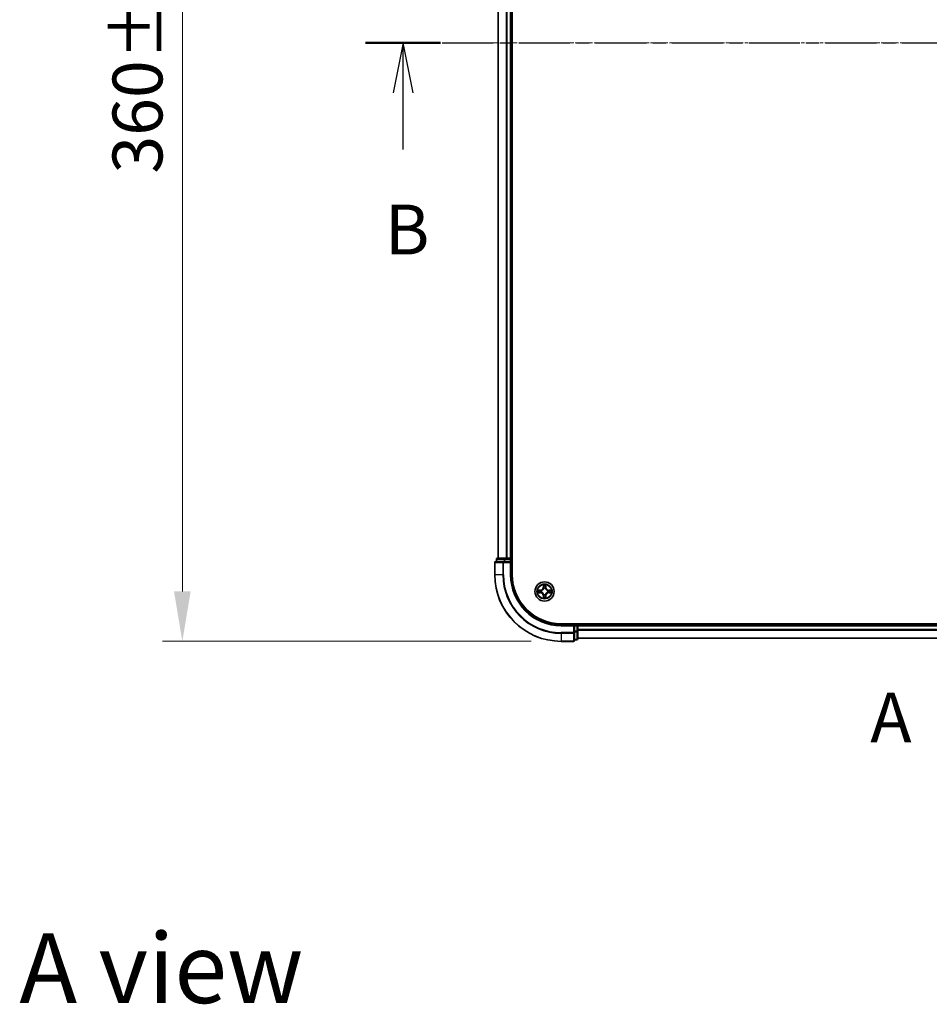
# Model space of a CAD drawing. Units: millimetres. Extents: x 0 to 7349, y 0 to 1686.
# Drawn here: x 973 to 1247, y 708 to 1005 of the extents above; entities that cross this region are included whole.
import ezdxf

# ---------------------------------------------------------------- set-up
doc = ezdxf.new("R2010")
doc.units = ezdxf.units.MM
doc.header["$LTSCALE"] = 0.666667
doc.linetypes.add('CHAIN', pattern=[0.3543, 0.2362, -0.0295, 0.0591, -0.0295])
doc.layers.get('Defpoints').update_dxf_attribs({"lineweight": 25})
doc.layers.add('Centerline (ISO)', color=7, linetype='Continuous', lineweight=18, true_color=0x80ffff)
for name, color, linetype, lineweight in [('Dimension (ISO)', 7, 'Continuous', 18), ('Section Line (ISO)', 7, 'CHAIN', 25), ('Symbol (ISO)', 7, 'Continuous', 18), ('Visible (ISO)', 7, 'Continuous', 35), ('Visible Narrow (ISO)', 7, 'Continuous', 25)]:
    doc.layers.add(name, color=color, linetype=linetype, lineweight=lineweight)
doc.styles.add('Note Text (TK)', font='MS PGothic.ttf')
doc.dimstyles.new('Default - Method 1b (TK)', dxfattribs={"dimscale": 0.666667, "dimtxt": 2.5, "dimasz": 2.5, "dimexe": 1, "dimexo": 1.5, "dimgap": 1, "dimtad": 1, "dimtoh": 1, "dimrnd": 1e-08, "dimdsep": 46, "dimtxsty": 'Note Text (TK)', "dimcen": 0.09, "dimdle": 5, "dimclrd": 100, "dimclre": 100, "dimclrt": 7, "dimadec": 1, "dimazin": 1, "dimtfac": 1, "dimtmove": 0, "dimatfit": 3, "dimfxl": 1, "dimtolj": 1, "dimlwd": -1, "dimlwe": -1, "dimarcsym": 0})

# ---------------------------------------------------------------- blocks, each defined once
blk = doc.blocks.new('2dTransSection39')
at = {"layer": 'Section Line (ISO)', "insert": (174.291, 138.424), "char_height": 2.5, "attachment_point": 7, "style": 'Note Text (TK)'}
blk.add_mtext('A', dxfattribs=at)
blk = doc.blocks.new('2dTransSection40')
at = {"layer": 'Section Line (ISO)', "linetype": 'CHAIN', "ltscale": 16.273464}
blk.add_line((148.979, 174.273), (221.933, 174.273), dxfattribs=at)
at = {"layer": 'Section Line (ISO)', "linetype": 'Continuous', "lineweight": 50}
for p, q in [((148.979, 174.273), (152.744, 174.273)), ((218.167, 174.273), (221.933, 174.273))]:
    blk.add_line(p, q, dxfattribs=at)
at = {"layer": 'Section Line (ISO)', "linetype": 'Continuous'}
for p, q in [((150.861, 174.273), (150.361, 171.773)), ((150.861, 171.773), (150.861, 174.273)), ((151.361, 171.773), (150.861, 174.273)), ((220.05, 174.273), (219.55, 171.773)), ((220.05, 171.773), (220.05, 174.273)), ((220.55, 171.773), (220.05, 174.273)), ((150.861, 168.93), (150.861, 171.773)), ((220.05, 168.93), (220.05, 171.773))]:
    blk.add_line(p, q, dxfattribs=at)
at = {"layer": 'Section Line (ISO)', "char_height": 2.5, "attachment_point": 7, "style": 'Note Text (TK)'}
for insert in [(149.942, 162.886), (219.13, 162.886)]:
    blk.add_mtext('B', dxfattribs=dict(at, insert=insert))
blk = doc.blocks.new('*D24')
at = {"layer": 'Defpoints', "color": 0, "transparency": 16777216}
for p in [(1136.39, 1177.64), (1022.39, 817.64), (1136.39, 817.64)]:
    blk.add_point(p, dxfattribs=at)
at = {"layer": 'Dimension (ISO)', "color": 100, "transparency": 16777216}
for p, q in [((1127.39, 1177.64), (1016.39, 1177.64)), ((1022.39, 1162.64), (1022.39, 832.64)), ((1127.39, 817.64), (1016.39, 817.64))]:
    blk.add_line(p, q, dxfattribs=at)
for points in [[(1019.89, 1162.64), (1024.89, 1162.64), (1022.39, 1177.64)], [(1019.89, 832.64), (1024.89, 832.64), (1022.39, 817.64)]]:
    blk.add_solid(points, dxfattribs=at)
at = {"layer": 'Dimension (ISO)', "color": 7, "transparency": 16777216, "insert": (1008.89, 958.35), "char_height": 15, "attachment_point": 4, "rotation": 90, "style": 'Note Text (TK)'}
blk.add_mtext('\\A1;360±0.5', dxfattribs=at)

msp = doc.modelspace()

# ---------------------------------------------------------------- linework, layer by layer
at = {"layer": 'Centerline (ISO)', "linetype": 'CHAIN', "ltscale": 23.990969}
msp.add_line((1102.3939, 997.6364), (1490.3939, 997.6364), dxfattribs=at)
at = {"layer": 'Visible (ISO)'}
for p, q in [((1121.6939, 837.6364), (1121.6939, 1157.6364)), ((1117.3939, 1152.6364), (1117.3939, 842.6364)), ((1121.3939, 1152.6364), (1121.3939, 842.6364)), ((1116.3939, 841.3364), (1116.3939, 837.6364)), ((1119.0344, 841.6364), (1116.6939, 841.6364)), ((1116.8939, 842.3364), (1116.8939, 841.6364)), ((1119.4353, 842.6364), (1117.1939, 842.6364)), ((1119.4353, 841.6364), (1119.0344, 841.6364)), ((1119.8108, 842.6364), (1119.4353, 842.6364)), ((1119.4353, 841.6364), (1121.0939, 841.6364)), ((1119.8108, 842.6364), (1120.0344, 842.6364)), ((1121.0939, 842.6364), (1120.0344, 842.6364)), ((1121.0939, 842.6364), (1121.3939, 842.6364)), ((1121.0939, 841.3364), (1121.3939, 841.6364)), ((1121.3939, 841.6364), (1121.0939, 841.6364)), ((1121.6939, 842.6364), (1121.3939, 842.6364)), ((1121.3939, 841.6364), (1121.3939, 842.3364)), ((1121.3939, 837.6364), (1121.3939, 841.6364)), ((1456.3939, 822.9364), (1136.3939, 822.9364)), ((1140.3939, 822.6364), (1136.3939, 822.6364)), ((1140.3939, 822.6364), (1140.0939, 822.3364)), ((1141.0939, 822.6364), (1140.3939, 822.6364)), ((1140.3939, 822.3364), (1140.3939, 822.6364)), ((1140.3939, 822.3364), (1140.3939, 820.6777)), ((1140.3939, 820.2769), (1140.3939, 820.6777)), ((1141.3939, 822.6364), (1141.3939, 822.9364)), ((1141.3939, 822.6364), (1141.3939, 822.3364)), ((1141.3939, 822.6364), (1451.3939, 822.6364)), ((1141.3939, 821.2769), (1141.3939, 822.3364)), ((1141.3939, 821.2769), (1141.3939, 821.0533)), ((1141.3939, 820.6777), (1141.3939, 821.0533)), ((1141.3939, 818.4364), (1141.3939, 820.6777)), ((1136.3939, 817.6364), (1140.0939, 817.6364)), ((1140.3939, 817.9364), (1140.3939, 820.2769)), ((1140.3939, 818.1364), (1141.0939, 818.1364)), ((1141.3939, 818.6364), (1451.3939, 818.6364))]:
    msp.add_line(p, q, dxfattribs=at)
msp.add_circle((1131.3939, 832.6364), 2.9, dxfattribs=at)
for centre, radius, start, end in [((1116.6939, 841.3364), 0.3, 90, 180), ((1117.1939, 842.3364), 0.3, 90, 180), ((1121.0939, 842.3364), 0.3, 0, 90), ((1136.3939, 837.6364), 20, 180, 270), ((1136.3939, 837.6364), 15, 180, 270), ((1136.3939, 837.6364), 14.7, 180, 270), ((1131.3939, 832.6364), 1.2295, 169.186733, 169.187283), ((1131.3939, 832.6364), 1.2295, 190.812717, 190.813267), ((1131.3939, 832.6364), 1.2295, 167.061604, 167.063405), ((1131.3939, 832.6364), 1.2295, 192.936595, 192.938396), ((1131.3939, 832.6364), 1.2295, 102.936595, 102.938396), ((1131.3939, 832.6364), 1.2295, 100.812717, 100.813267), ((1131.3939, 832.6364), 1.2295, 79.186733, 79.187283), ((1131.3939, 832.6364), 1.2295, 77.061604, 77.063405), ((1131.3939, 832.6364), 1.2295, 12.936595, 12.938396), ((1131.3939, 832.6364), 1.2295, 347.061604, 347.063405), ((1131.3939, 832.6364), 1.2295, 10.812717, 10.813267), ((1131.3939, 832.6364), 1.2295, 349.186733, 349.187283), ((1131.3939, 832.6364), 1.2295, 257.061604, 257.063405), ((1131.3939, 832.6364), 1.2295, 259.186733, 259.187283), ((1131.3939, 832.6364), 1.2295, 280.812717, 280.813267), ((1131.3939, 832.6364), 1.2295, 282.936595, 282.938396), ((1141.0939, 822.3364), 0.3, 0, 90), ((1140.0939, 817.9364), 0.3, 270, 0), ((1141.0939, 818.4364), 0.3, 270, 0)]:
    msp.add_arc(centre, radius, start, end, dxfattribs=at)
for points, knots in [([(1129.3764, 833.0257), (1129.3757, 833.0259), (1129.375, 833.026), (1129.3733, 833.0264), (1129.3722, 833.0266), (1129.3712, 833.0268)], [-0.000230599076, -0.000230599076, -0.000230599076, -0.000230599076, 0, 0, 0.000338329447, 0.000338329447, 0.000338329447, 0.000338329447]), ([(1129.3712, 833.0268), (1129.3721, 833.0264), (1129.3731, 833.0259), (1129.3747, 833.0252), (1129.3754, 833.0249), (1129.376, 833.0246)], [-0.000338329447, -0.000338329447, -0.000338329447, -0.000338329447, 0, 0, 0.000241517914, 0.000241517914, 0.000241517914, 0.000241517914]), ([(1129.6352, 832.3358), (1129.5539, 832.3338), (1129.4627, 832.2878), (1129.3731, 832.2468), (1129.3721, 832.2463), (1129.3712, 832.2459)], [0, 0, 0, 0, 0.0320559737, 0.0320559737, 0.0323943032, 0.0323943032, 0.0323943032, 0.0323943032]), ([(1131.0934, 834.3951), (1131.0914, 834.4764), (1131.0454, 834.5676), (1131.0044, 834.6572), (1131.0039, 834.6581), (1131.0035, 834.6591)], [0, 0, 0, 0, 0.0320559737, 0.0320559737, 0.0323943032, 0.0323943032, 0.0323943032, 0.0323943032]), ([(1131.0035, 834.6591), (1131.0037, 834.6581), (1131.0039, 834.657), (1131.0061, 834.6466), (1131.0081, 834.6372), (1131.0101, 834.6278)], [-0.03239430317, -0.03239430317, -0.03239430317, -0.03239430317, -0.03205597372, -0.03205597372, -0.02897275834, -0.02897275834, -0.02897275834, -0.02897275834]), ([(1131.7844, 834.6591), (1131.784, 834.6581), (1131.7835, 834.6572), (1131.7828, 834.6556), (1131.7825, 834.6549), (1131.7822, 834.6543)], [-0.000338329447, -0.000338329447, -0.000338329447, -0.000338329447, 0, 0, 0.000241517914, 0.000241517914, 0.000241517914, 0.000241517914]), ([(1131.7833, 834.6539), (1131.7834, 834.6546), (1131.7836, 834.6553), (1131.7839, 834.657), (1131.7842, 834.6581), (1131.7844, 834.6591)], [-0.000230599076, -0.000230599076, -0.000230599076, -0.000230599076, 0, 0, 0.000338329447, 0.000338329447, 0.000338329447, 0.000338329447]), ([(1133.1526, 832.9369), (1133.234, 832.9389), (1133.3252, 832.9849), (1133.4148, 833.0259), (1133.4157, 833.0264), (1133.4167, 833.0268)], [0, 0, 0, 0, 0.0320559737, 0.0320559737, 0.0323943032, 0.0323943032, 0.0323943032, 0.0323943032]), ([(1133.4167, 833.0268), (1133.4156, 833.0266), (1133.4146, 833.0264), (1133.4042, 833.0242), (1133.3948, 833.0222), (1133.3854, 833.0202)], [-0.03239430317, -0.03239430317, -0.03239430317, -0.03239430317, -0.03205597372, -0.03205597372, -0.02897275834, -0.02897275834, -0.02897275834, -0.02897275834]), ([(1129.3712, 832.2459), (1129.3722, 832.2461), (1129.3733, 832.2463), (1129.3837, 832.2485), (1129.3931, 832.2505), (1129.4025, 832.2525)], [-0.03239430317, -0.03239430317, -0.03239430317, -0.03239430317, -0.03205597372, -0.03205597372, -0.02897275834, -0.02897275834, -0.02897275834, -0.02897275834]), ([(1131.0046, 830.6188), (1131.0044, 830.6181), (1131.0043, 830.6174), (1131.0039, 830.6157), (1131.0037, 830.6147), (1131.0035, 830.6136)], [-0.000230599076, -0.000230599076, -0.000230599076, -0.000230599076, 0, 0, 0.000338329447, 0.000338329447, 0.000338329447, 0.000338329447]), ([(1131.0035, 830.6136), (1131.0039, 830.6146), (1131.0044, 830.6155), (1131.0051, 830.6171), (1131.0054, 830.6178), (1131.0057, 830.6184)], [-0.000338329447, -0.000338329447, -0.000338329447, -0.000338329447, 0, 0, 0.000241517914, 0.000241517914, 0.000241517914, 0.000241517914]), ([(1131.6945, 830.8777), (1131.6965, 830.7963), (1131.7425, 830.7051), (1131.7835, 830.6155), (1131.784, 830.6146), (1131.7844, 830.6136)], [0, 0, 0, 0, 0.0320559737, 0.0320559737, 0.0323943032, 0.0323943032, 0.0323943032, 0.0323943032]), ([(1131.7844, 830.6136), (1131.7842, 830.6147), (1131.7839, 830.6157), (1131.7818, 830.6261), (1131.7798, 830.6355), (1131.7778, 830.6449)], [-0.03239430317, -0.03239430317, -0.03239430317, -0.03239430317, -0.03205597372, -0.03205597372, -0.02897275834, -0.02897275834, -0.02897275834, -0.02897275834]), ([(1133.4115, 832.247), (1133.4122, 832.2469), (1133.4129, 832.2467), (1133.4146, 832.2463), (1133.4156, 832.2461), (1133.4167, 832.2459)], [-0.000230599076, -0.000230599076, -0.000230599076, -0.000230599076, 0, 0, 0.000338329447, 0.000338329447, 0.000338329447, 0.000338329447]), ([(1133.4167, 832.2459), (1133.4157, 832.2463), (1133.4148, 832.2468), (1133.4132, 832.2475), (1133.4125, 832.2478), (1133.4119, 832.2481)], [-0.000338329447, -0.000338329447, -0.000338329447, -0.000338329447, 0, 0, 0.000241517914, 0.000241517914, 0.000241517914, 0.000241517914])]:
    msp.add_open_spline(points, degree=3, knots=knots, dxfattribs=at)
for points in [[(1129.4025, 832.2525), (1129.4911, 832.2711), (1129.5809, 832.2898), (1129.6616, 832.2907)], [(1131.0101, 834.6278), (1131.0287, 834.5392), (1131.0473, 834.4494), (1131.0482, 834.3687)], [(1133.3854, 833.0202), (1133.2968, 833.0016), (1133.207, 832.983), (1133.1263, 832.9821)], [(1131.7778, 830.6449), (1131.7592, 830.7335), (1131.7405, 830.8233), (1131.7396, 830.904)]]:
    msp.add_open_spline(points, degree=3, dxfattribs=at)
at = {"layer": 'Visible Narrow (ISO)'}
for p, q in [((1117.4635, 1152.6364), (1117.4635, 842.6364)), ((1119.804, 1152.6364), (1119.804, 842.6364)), ((1120.0344, 1152.6364), (1120.0344, 842.6364)), ((1121.0939, 1152.6364), (1121.0939, 842.6364)), ((1116.4635, 841.3364), (1116.3939, 841.3364)), ((1116.4635, 841.3364), (1118.804, 841.3364)), ((1116.4635, 837.6364), (1116.4635, 841.3364)), ((1116.9635, 842.3364), (1116.8939, 842.3364)), ((1116.9635, 842.3364), (1119.2048, 842.3364)), ((1116.9635, 841.6364), (1116.9635, 842.3364)), ((1119.0344, 841.3364), (1118.804, 841.3364)), ((1118.804, 841.3364), (1118.804, 837.6364)), ((1119.0344, 841.3364), (1119.0344, 841.6364)), ((1119.0344, 841.3364), (1121.0939, 841.3364)), ((1119.0344, 837.6364), (1119.0344, 841.3364)), ((1119.4353, 842.3364), (1119.2048, 842.3364)), ((1119.2048, 842.3364), (1119.2048, 841.6364)), ((1119.4353, 842.3364), (1119.4353, 842.6364)), ((1119.4353, 842.3364), (1121.0939, 842.3364)), ((1119.4353, 841.6364), (1119.4353, 842.3364)), ((1121.0939, 842.3364), (1121.0939, 842.6364)), ((1121.3939, 842.3364), (1121.0939, 842.3364)), ((1121.0939, 842.3364), (1121.0939, 841.6364)), ((1121.0939, 841.3364), (1121.0939, 837.6364)), ((1121.3939, 842.3364), (1121.6939, 842.3364)), ((1116.4635, 837.6364), (1116.3939, 837.6364)), ((1118.804, 837.6364), (1116.4635, 837.6364)), ((1118.804, 837.6364), (1119.0344, 837.6364)), ((1121.0939, 837.6364), (1121.3939, 837.6364)), ((1130.1507, 833.0404), (1129.3712, 833.0268)), ((1129.6616, 832.9821), (1130.1516, 832.9906)), ((1130.1516, 832.2821), (1129.6616, 832.2907)), ((1130.1529, 832.918), (1129.851, 832.9666)), ((1129.851, 832.3061), (1130.1529, 832.3547)), ((1130.1516, 832.9906), (1130.1507, 833.0404)), ((1130.1516, 832.2821), (1130.1507, 832.2323)), ((1130.1516, 832.9906), (1130.1529, 832.918)), ((1130.1516, 832.2821), (1130.1529, 832.3547)), ((1130.457, 832.8829), (1130.4776, 832.8775)), ((1130.4776, 832.3953), (1130.457, 832.3898)), ((1131.0035, 834.6591), (1130.9899, 833.8796)), ((1131.0397, 833.8787), (1130.9899, 833.8796)), ((1131.0397, 833.8787), (1131.0482, 834.3687)), ((1131.0397, 833.8787), (1131.1123, 833.8774)), ((1131.0637, 834.1793), (1131.1123, 833.8774)), ((1131.1528, 833.5527), (1131.1474, 833.5733)), ((1131.6405, 833.5733), (1131.635, 833.5527)), ((1131.6756, 833.8774), (1131.7242, 834.1793)), ((1131.7482, 833.8787), (1131.6756, 833.8774)), ((1131.7396, 834.3687), (1131.7482, 833.8787)), ((1131.7482, 833.8787), (1131.798, 833.8796)), ((1131.798, 833.8796), (1131.7844, 834.6591)), ((1132.3102, 832.8775), (1132.3308, 832.8829)), ((1132.3308, 832.3898), (1132.3102, 832.3953)), ((1132.6363, 832.9906), (1132.635, 832.918)), ((1132.9369, 832.9666), (1132.635, 832.918)), ((1132.635, 832.3547), (1132.9369, 832.3061)), ((1132.6363, 832.2821), (1132.635, 832.3547)), ((1132.6363, 832.9906), (1132.6371, 833.0404)), ((1132.6363, 832.9906), (1133.1263, 832.9821)), ((1133.1263, 832.2907), (1132.6363, 832.2821)), ((1132.6363, 832.2821), (1132.6371, 832.2323)), ((1133.4167, 833.0268), (1132.6371, 833.0404)), ((1129.3712, 832.2459), (1130.1507, 832.2323)), ((1131.0397, 831.394), (1130.9899, 831.3932)), ((1130.9899, 831.3932), (1131.0035, 830.6136)), ((1131.0397, 831.394), (1131.1123, 831.3953)), ((1131.0482, 830.904), (1131.0397, 831.394)), ((1131.1123, 831.3953), (1131.0637, 831.0934)), ((1131.1474, 831.6995), (1131.1528, 831.7201)), ((1131.635, 831.7201), (1131.6405, 831.6995)), ((1131.7242, 831.0934), (1131.6756, 831.3953)), ((1131.7482, 831.394), (1131.6756, 831.3953)), ((1131.7482, 831.394), (1131.7396, 830.904)), ((1131.7482, 831.394), (1131.798, 831.3932)), ((1131.7844, 830.6136), (1131.798, 831.3932)), ((1132.6371, 832.2323), (1133.4167, 832.2459)), ((1136.3939, 822.3364), (1136.3939, 822.6364)), ((1136.3939, 822.3364), (1140.0939, 822.3364)), ((1140.0939, 822.3364), (1140.0939, 820.2769)), ((1140.3939, 822.3364), (1141.0939, 822.3364)), ((1141.0939, 820.6777), (1140.3939, 820.6777)), ((1140.3939, 820.4473), (1141.0939, 820.4473)), ((1141.0939, 822.9364), (1141.0939, 822.6364)), ((1141.0939, 822.3364), (1141.0939, 822.6364)), ((1141.3939, 822.3364), (1141.0939, 822.3364)), ((1141.0939, 822.3364), (1141.0939, 820.6777)), ((1141.3939, 820.6777), (1141.0939, 820.6777)), ((1141.0939, 820.4473), (1141.0939, 820.6777)), ((1141.0939, 820.4473), (1141.0939, 818.2059)), ((1141.3939, 822.3364), (1451.3939, 822.3364)), ((1141.3939, 821.2769), (1451.3939, 821.2769)), ((1141.3939, 821.0464), (1451.3939, 821.0464)), ((1140.0939, 820.2769), (1136.3939, 820.2769)), ((1136.3939, 820.0464), (1136.3939, 820.2769)), ((1136.3939, 820.0464), (1140.0939, 820.0464)), ((1136.3939, 820.0464), (1136.3939, 817.7059)), ((1140.0939, 817.7059), (1136.3939, 817.7059)), ((1136.3939, 817.7059), (1136.3939, 817.6364)), ((1140.3939, 820.2769), (1140.0939, 820.2769)), ((1140.0939, 820.0464), (1140.0939, 820.2769)), ((1140.0939, 820.0464), (1140.0939, 817.7059)), ((1140.0939, 817.6364), (1140.0939, 817.7059)), ((1141.0939, 818.2059), (1140.3939, 818.2059)), ((1141.0939, 818.1364), (1141.0939, 818.2059)), ((1141.3939, 818.7059), (1451.3939, 818.7059))]:
    msp.add_line(p, q, dxfattribs=at)
for radius in [2.8677, 2.3092, 2.1415]:
    msp.add_circle((1131.3939, 832.6364), radius, dxfattribs=at)
for centre, radius, start, end in [((1136.3939, 837.6364), 19.9305, 180, 270), ((1136.3939, 837.6364), 17.59, 180, 270), ((1136.3939, 837.6364), 17.3595, 180, 270), ((1136.3939, 837.6364), 15.3, 180, 270), ((1131.3939, 832.6364), 2.0601, 169.074582, 190.925418), ((1131.3939, 832.6364), 1.6122, 169.692479, 190.307521), ((1130.1358, 833.8945), 0.8542, 271, 359), ((1130.1358, 833.8945), 0.904, 271, 359), ((1130.1358, 831.3783), 0.904, 1, 89), ((1131.3939, 832.6364), 0.9688, 165.258044, 194.741956), ((1131.3939, 832.6364), 0.9475, 165.258044, 194.741956), ((1131.3939, 832.6364), 2.0601, 79.074582, 100.925418), ((1131.3939, 832.6364), 1.6122, 79.692479, 100.307521), ((1131.3939, 832.6364), 0.9688, 75.258044, 104.741956), ((1131.3939, 832.6364), 0.9475, 75.258044, 104.741956), ((1132.652, 833.8945), 0.904, 181, 269), ((1132.652, 831.3783), 0.904, 91, 179), ((1132.652, 833.8945), 0.8542, 181, 269), ((1131.3939, 832.6364), 0.9475, 345.258044, 14.741956), ((1131.3939, 832.6364), 0.9688, 345.258044, 14.741956), ((1131.3939, 832.6364), 1.6122, 349.692479, 10.307521), ((1131.3939, 832.6364), 2.0601, 349.074582, 10.925418), ((1130.1358, 831.3783), 0.8542, 1, 89), ((1131.3939, 832.6364), 2.0601, 259.074582, 280.925418), ((1131.3939, 832.6364), 1.6122, 259.692479, 280.307521), ((1131.3939, 832.6364), 0.9688, 255.258044, 284.741956), ((1131.3939, 832.6364), 0.9475, 255.258044, 284.741956), ((1132.652, 831.3783), 0.8542, 91, 179)]:
    msp.add_arc(centre, radius, start, end, dxfattribs=at)
for centre, major_axis, ratio, start_param, end_param in [((1116.6939, 841.3364), (0, 0.3), 0.76822128, 0, 1.57079633), ((1117.1939, 842.3364), (0, 0.3), 0.76822128, 0, 1.57079633), ((1119.0344, 841.3364), (0, 0.3), 0.76822128, 0, 1.57079633), ((1119.4353, 842.3364), (0, 0.3), 0.76822128, 0, 1.57079633), ((1129.6624, 832.9323), (0.002, 0.05), 0.54850665, 0.10442473, 1.4996069), ((1129.6624, 832.3405), (0.002, -0.05), 0.54850665, 4.7835784, 6.17876057), ((1129.4611, 832.9472), (0.4402, 0.0019), 0.08673359, 0.48228184, 1.09753772), ((1129.4611, 832.3255), (0.4402, -0.0019), 0.08673359, 5.18564759, 5.80090347), ((1129.8518, 832.9168), (0.008, 0.0494), 0.89574018, 0.19731949, 1.55274262), ((1129.8518, 832.3559), (0.008, -0.0494), 0.89574018, 4.73044269, 6.08586581), ((1130.1537, 832.8682), (0.008, 0.0494), 0.89572054, 0.1973017, 1.54834765), ((1130.1537, 832.4045), (0.008, -0.0494), 0.89572054, 4.73483766, 6.08588361), ((1130.5003, 832.8715), (-0.0091, 0.0492), 0.87684641, 0.18229136, 1.17990219), ((1130.5003, 832.4012), (-0.0091, -0.0492), 0.87684642, 5.10328313, 6.10089396), ((1130.5003, 832.8715), (-0.0149, 0.0477), 0.41070123, 0.09573579, 1.31868747), ((1130.5003, 832.4012), (-0.0149, -0.0477), 0.41070123, 4.96449783, 6.18744952), ((1131.098, 834.3679), (-0.05, -0.002), 0.54850665, 4.7835784, 6.17876057), ((1131.0831, 834.5692), (0.0019, 0.4402), 0.08673359, 2.04405494, 2.65931081), ((1131.1135, 834.1785), (-0.0494, -0.008), 0.89574018, 4.73044269, 6.08586581), ((1131.1588, 833.53), (-0.0492, 0.0091), 0.87684642, 5.10328313, 6.10089396), ((1131.1588, 833.53), (-0.0477, 0.0149), 0.41070123, 4.96449783, 6.18744952), ((1131.1621, 833.8766), (-0.0494, -0.008), 0.89572054, 4.73483766, 6.08588361), ((1131.6258, 833.8766), (0.0494, -0.008), 0.89572054, 0.1973017, 1.54834765), ((1131.6291, 833.53), (0.0477, 0.0149), 0.41070123, 0.09573579, 1.31868747), ((1131.6291, 833.53), (0.0492, 0.0091), 0.87684641, 0.18229136, 1.17990219), ((1131.6744, 834.1785), (0.0494, -0.008), 0.89574018, 0.19731949, 1.55274262), ((1131.6898, 834.3679), (0.05, -0.002), 0.54850665, 0.10442473, 1.4996069), ((1131.7048, 834.5692), (0.0019, -0.4402), 0.08673359, 0.48228184, 1.09753772), ((1132.2875, 832.8715), (0.0091, 0.0492), 0.87684642, 5.10328313, 6.10089396), ((1132.2875, 832.8715), (0.0149, 0.0477), 0.41070123, 4.96449783, 6.18744952), ((1132.2875, 832.4012), (0.0149, -0.0477), 0.41070123, 0.09573579, 1.31868747), ((1132.2875, 832.4012), (0.0091, -0.0492), 0.87684641, 0.18229136, 1.17990219), ((1132.6341, 832.8682), (-0.008, 0.0494), 0.89572054, 4.73483766, 6.08588361), ((1132.6341, 832.4045), (-0.008, -0.0494), 0.89572054, 0.1973017, 1.54834765), ((1133.3268, 832.9472), (0.4402, -0.0019), 0.08673359, 2.04405494, 2.65931081), ((1132.936, 832.9168), (-0.008, 0.0494), 0.89574018, 4.73044269, 6.08586581), ((1132.936, 832.3559), (-0.008, -0.0494), 0.89574018, 0.19731949, 1.55274262), ((1133.3268, 832.3255), (0.4402, 0.0019), 0.08673359, 3.62387449, 4.23913037), ((1133.1255, 832.9323), (-0.002, 0.05), 0.54850665, 4.7835784, 6.17876057), ((1133.1255, 832.3405), (-0.002, -0.05), 0.54850665, 0.10442473, 1.4996069), ((1131.0831, 830.7035), (0.0019, -0.4402), 0.08673359, 3.62387449, 4.23913037), ((1131.098, 830.9048), (-0.05, 0.002), 0.54850665, 0.10442473, 1.4996069), ((1131.1135, 831.0943), (-0.0494, 0.008), 0.89574018, 0.19731949, 1.55274262), ((1131.1588, 831.7428), (-0.0492, -0.0091), 0.87684641, 0.18229136, 1.17990219), ((1131.1588, 831.7428), (-0.0477, -0.0149), 0.41070123, 0.09573579, 1.31868747), ((1131.1621, 831.3962), (-0.0494, 0.008), 0.89572054, 0.1973017, 1.54834765), ((1131.6258, 831.3962), (0.0494, 0.008), 0.89572054, 4.73483766, 6.08588361), ((1131.6291, 831.7428), (0.0477, -0.0149), 0.41070123, 4.96449783, 6.18744952), ((1131.6291, 831.7428), (0.0492, -0.0091), 0.87684642, 5.10328313, 6.10089396), ((1131.6744, 831.0943), (0.0494, 0.008), 0.89574018, 4.73044269, 6.08586581), ((1131.6898, 830.9048), (0.05, 0.002), 0.54850665, 4.7835784, 6.17876057), ((1131.7048, 830.7035), (0.0019, 0.4402), 0.08673359, 5.18564759, 5.80090347), ((1141.0939, 820.6777), (0.3, 0), 0.76822128, 4.71238898, 6.28318531), ((1140.0939, 820.2769), (0.3, 0), 0.76822128, 4.71238898, 6.28318531), ((1140.0939, 817.9364), (0.3, 0), 0.76822128, 4.71238898, 6.28318531), ((1141.0939, 818.4364), (0.3, 0), 0.76822128, 4.71238898, 6.28318531)]:
    msp.add_ellipse(centre, major_axis=major_axis, ratio=ratio, start_param=start_param, end_param=end_param, dxfattribs=at)
for points in [[(1129.376, 833.0246), (1129.464, 832.9842), (1129.5545, 832.9389), (1129.6352, 832.9369)], [(1129.6616, 832.9821), (1129.573, 832.9831), (1129.4733, 833.0055), (1129.3764, 833.0257)], [(1129.6352, 832.9369), (1129.7088, 832.9351), (1129.7692, 832.9309), (1129.8078, 832.9248)], [(1129.8078, 832.3479), (1129.7692, 832.3418), (1129.7088, 832.3377), (1129.6352, 832.3358)], [(1129.8078, 832.9248), (1129.9084, 832.9087), (1130.0091, 832.8925), (1130.1097, 832.8764)], [(1130.1097, 832.3963), (1130.0091, 832.3802), (1129.9084, 832.364), (1129.8078, 832.3479)], [(1130.1097, 832.8764), (1130.2216, 832.8585), (1130.3359, 832.8583), (1130.457, 832.8829)], [(1130.457, 832.3898), (1130.3359, 832.4145), (1130.2216, 832.4142), (1130.1097, 832.3963)], [(1130.4836, 832.9184), (1130.3684, 832.8981), (1130.2593, 832.8999), (1130.1529, 832.918)], [(1130.1529, 832.3547), (1130.2593, 832.3729), (1130.3684, 832.3746), (1130.4836, 832.3543)], [(1131.1055, 834.2225), (1131.0994, 834.2611), (1131.0952, 834.3215), (1131.0934, 834.3951)], [(1131.1539, 833.9206), (1131.1378, 834.0212), (1131.1216, 834.1219), (1131.1055, 834.2225)], [(1131.1123, 833.8774), (1131.1304, 833.771), (1131.1322, 833.6619), (1131.1119, 833.5467)], [(1131.1474, 833.5733), (1131.172, 833.6944), (1131.1718, 833.8087), (1131.1539, 833.9206)], [(1131.634, 833.9206), (1131.6161, 833.8087), (1131.6158, 833.6944), (1131.6405, 833.5733)], [(1131.6824, 834.2225), (1131.6663, 834.1219), (1131.6501, 834.0212), (1131.634, 833.9206)], [(1131.676, 833.5467), (1131.6557, 833.6619), (1131.6574, 833.771), (1131.6756, 833.8774)], [(1131.6945, 834.3951), (1131.6926, 834.3215), (1131.6885, 834.2611), (1131.6824, 834.2225)], [(1131.7822, 834.6543), (1131.7418, 834.5663), (1131.6965, 834.4758), (1131.6945, 834.3951)], [(1131.7396, 834.3687), (1131.7406, 834.4573), (1131.7631, 834.557), (1131.7833, 834.6539)], [(1132.635, 832.918), (1132.5285, 832.8999), (1132.4195, 832.8981), (1132.3042, 832.9184)], [(1132.3042, 832.3543), (1132.4195, 832.3746), (1132.5285, 832.3729), (1132.635, 832.3547)], [(1132.3308, 832.8829), (1132.452, 832.8583), (1132.5663, 832.8585), (1132.6782, 832.8764)], [(1132.6782, 832.3963), (1132.5663, 832.4142), (1132.452, 832.4145), (1132.3308, 832.3898)], [(1132.6782, 832.8764), (1132.7788, 832.8925), (1132.8795, 832.9087), (1132.9801, 832.9248)], [(1132.9801, 832.3479), (1132.8795, 832.364), (1132.7788, 832.3802), (1132.6782, 832.3963)], [(1132.9801, 832.9248), (1133.0187, 832.9309), (1133.0791, 832.9351), (1133.1526, 832.9369)], [(1133.1526, 832.3358), (1133.0791, 832.3377), (1133.0187, 832.3418), (1132.9801, 832.3479)], [(1133.1263, 832.2907), (1133.2149, 832.2897), (1133.3146, 832.2672), (1133.4115, 832.247)], [(1133.4119, 832.2481), (1133.3238, 832.2885), (1133.2334, 832.3338), (1133.1526, 832.3358)], [(1131.0482, 830.904), (1131.0472, 830.8154), (1131.0248, 830.7157), (1131.0046, 830.6188)], [(1131.0057, 830.6184), (1131.0461, 830.7065), (1131.0914, 830.7969), (1131.0934, 830.8777)], [(1131.0934, 830.8777), (1131.0952, 830.9512), (1131.0994, 831.0116), (1131.1055, 831.0502)], [(1131.1055, 831.0502), (1131.1216, 831.1508), (1131.1378, 831.2515), (1131.1539, 831.3521)], [(1131.1119, 831.726), (1131.1322, 831.6108), (1131.1304, 831.5018), (1131.1123, 831.3953)], [(1131.1539, 831.3521), (1131.1718, 831.464), (1131.172, 831.5783), (1131.1474, 831.6995)], [(1131.6405, 831.6995), (1131.6158, 831.5783), (1131.6161, 831.464), (1131.634, 831.3521)], [(1131.634, 831.3521), (1131.6501, 831.2515), (1131.6663, 831.1508), (1131.6824, 831.0502)], [(1131.6756, 831.3953), (1131.6574, 831.5018), (1131.6557, 831.6108), (1131.676, 831.726)], [(1131.6824, 831.0502), (1131.6885, 831.0116), (1131.6926, 830.9512), (1131.6945, 830.8777)]]:
    msp.add_open_spline(points, degree=3, dxfattribs=at)
for points, knots in [([(1130.4776, 832.8775), (1130.5617, 832.9048), (1130.7274, 832.9818), (1130.9387, 833.1653), (1131.0787, 833.3653), (1131.1324, 833.4896), (1131.1528, 833.5527)], [-0.174866013, -0.174866013, -0.174866013, -0.174866013, -0.145995309, -0.117124605, -0.095471577, -0.073818549, -0.073818549, -0.073818549, -0.073818549]), ([(1131.1528, 831.7201), (1131.1255, 831.8041), (1131.0485, 831.9698), (1130.865, 832.1811), (1130.665, 832.3211), (1130.5407, 832.3748), (1130.4776, 832.3953)], [-0.174866013, -0.174866013, -0.174866013, -0.174866013, -0.145995309, -0.117124605, -0.095471577, -0.073818549, -0.073818549, -0.073818549, -0.073818549]), ([(1131.1119, 833.5467), (1131.0933, 833.4867), (1131.0444, 833.3686), (1130.9172, 833.1808), (1130.7212, 833.0132), (1130.5636, 832.9432), (1130.4836, 832.9184)], [0.073818549, 0.073818549, 0.073818549, 0.073818549, 0.095471577, 0.117124605, 0.145995309, 0.174866013, 0.174866013, 0.174866013, 0.174866013]), ([(1130.4836, 832.3543), (1130.5436, 832.3357), (1130.6617, 832.2868), (1130.8495, 832.1596), (1131.0171, 831.9636), (1131.0871, 831.806), (1131.1119, 831.726)], [0.073818549, 0.073818549, 0.073818549, 0.073818549, 0.095471577, 0.117124605, 0.145995309, 0.174866013, 0.174866013, 0.174866013, 0.174866013]), ([(1131.635, 833.5527), (1131.6623, 833.4686), (1131.7394, 833.3029), (1131.9228, 833.0916), (1132.1229, 832.9516), (1132.2472, 832.8979), (1132.3102, 832.8775)], [-0.174866013, -0.174866013, -0.174866013, -0.174866013, -0.145995309, -0.117124605, -0.095471577, -0.073818549, -0.073818549, -0.073818549, -0.073818549]), ([(1132.3102, 832.3953), (1132.2262, 832.3679), (1132.0604, 832.2909), (1131.8492, 832.1075), (1131.7092, 831.9074), (1131.6555, 831.7831), (1131.635, 831.7201)], [-0.174866013, -0.174866013, -0.174866013, -0.174866013, -0.145995309, -0.117124605, -0.095471577, -0.073818549, -0.073818549, -0.073818549, -0.073818549]), ([(1132.3042, 832.9184), (1132.2443, 832.937), (1132.1262, 832.9859), (1131.9384, 833.1131), (1131.7707, 833.3091), (1131.7008, 833.4667), (1131.676, 833.5467)], [0.073818549, 0.073818549, 0.073818549, 0.073818549, 0.095471577, 0.117124605, 0.145995309, 0.174866013, 0.174866013, 0.174866013, 0.174866013]), ([(1131.676, 831.726), (1131.6946, 831.786), (1131.7435, 831.9041), (1131.8707, 832.0919), (1132.0667, 832.2596), (1132.2243, 832.3295), (1132.3042, 832.3543)], [0.073818549, 0.073818549, 0.073818549, 0.073818549, 0.095471577, 0.117124605, 0.145995309, 0.174866013, 0.174866013, 0.174866013, 0.174866013])]:
    msp.add_open_spline(points, degree=3, knots=knots, dxfattribs=at)

# ---------------------------------------------------------------- block references
at = {"layer": 'Section Line (ISO)', "xscale": 6, "yscale": 6, "zscale": 6}
for name in ['2dTransSection39', '2dTransSection40']:
    msp.add_blockref(name, (183.6667, -48), dxfattribs=at)

# ---------------------------------------------------------------- texts
at = {"layer": 'Symbol (ISO)', "color": 7, "insert": (973.3188, 719.3251), "char_height": 21, "attachment_point": 4, "line_spacing_factor": 1.5, "style": 'Note Text (TK)'}
msp.add_mtext('\\fＭＳ Ｐゴシック|b0|i0;{\\H21.0000;A view}', dxfattribs=at)

# ---------------------------------------------------------------- dimensions: what is measured, and where the dimension line sits
at = {"layer": 'Dimension (ISO)', "color": 100, "true_color": 0x00ff3f}
dim = msp.add_linear_dim(base=(1022.3939, 817.6364), p1=(1136.3939, 1177.6364), p2=(1136.3939, 817.6364), angle=90, dimstyle='Default - Method 1b (TK)', override={"dimscale": 0, "dimtxt": 15, "dimasz": 15, "dimexe": 6, "dimexo": 9, "dimgap": 6, "dimdec": 2, "dimcen": 0.54, "dimtol": 1, "dimlim": 0, "dimtp": 0.5, "dimtm": 0.5, "dimtdec": 2, "dimtix": 0, "dimtofl": 0, "dimtmove": 0, "dimatfit": 1}, dxfattribs=at)
dim.commit()
dim.dimension.update_dxf_attribs({"geometry": '*D24', "text_midpoint": (1022.3939, 997.6364), "dimtype": 128})

doc.saveas('drawing.dxf')
